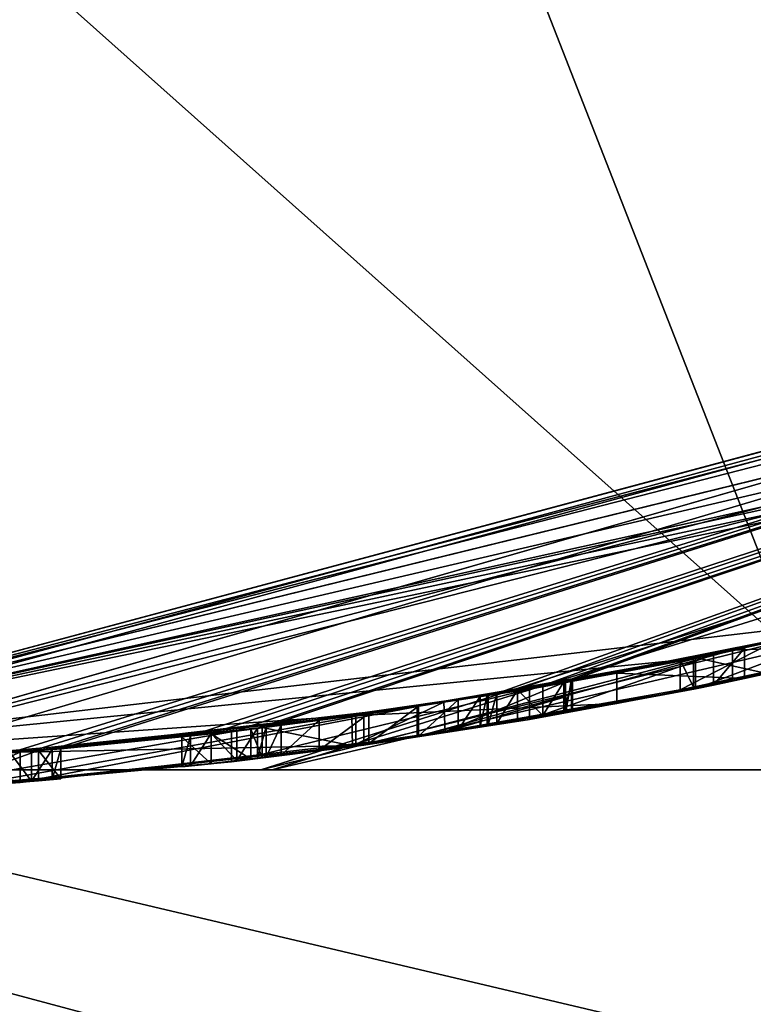
# Model space of a CAD drawing. Units: millimetres. Extents: x -26 to 88, y -179 to 26.
# Drawn here: x 1 to 4, y -19 to -16 of the extents above; entities that cross this region are included whole.
import ezdxf

# ---------------------------------------------------------------- set-up
doc = ezdxf.new("R2010")
doc.units = ezdxf.units.MM
doc.header["$LTSCALE"] = 41.718519
for name, color, linetype in [('149', 7, 'CONTINUOUS'), ('150', 7, 'CONTINUOUS'), ('151', 7, 'CONTINUOUS'), ('152', 7, 'CONTINUOUS'), ('161', 7, 'CONTINUOUS'), ('162', 7, 'CONTINUOUS'), ('163', 7, 'CONTINUOUS'), ('164', 7, 'CONTINUOUS'), ('165', 7, 'CONTINUOUS'), ('166', 7, 'CONTINUOUS'), ('167', 7, 'CONTINUOUS'), ('168', 7, 'CONTINUOUS'), ('169', 7, 'CONTINUOUS'), ('170', 7, 'CONTINUOUS'), ('171', 7, 'CONTINUOUS'), ('172', 7, 'CONTINUOUS'), ('173', 7, 'CONTINUOUS'), ('174', 7, 'CONTINUOUS'), ('175', 7, 'CONTINUOUS'), ('184', 7, 'CONTINUOUS'), ('227', 7, 'CONTINUOUS'), ('236', 7, 'CONTINUOUS'), ('43', 7, 'CONTINUOUS'), ('44', 7, 'CONTINUOUS'), ('46', 7, 'CONTINUOUS'), ('49', 7, 'CONTINUOUS'), ('50', 7, 'CONTINUOUS'), ('51', 7, 'CONTINUOUS'), ('52', 7, 'CONTINUOUS'), ('53', 7, 'CONTINUOUS'), ('54', 7, 'CONTINUOUS'), ('68', 7, 'CONTINUOUS'), ('69', 7, 'CONTINUOUS'), ('70', 7, 'CONTINUOUS')]:
    doc.layers.add(name, color=color, linetype=linetype)

msp = doc.modelspace()

# ---------------------------------------------------------------- linework, layer by layer
at = {"layer": '149', "color": 254, "linetype": 'Continuous', "true_color": 0xe6e6e6}
for points in [[(1.5392, -18.4361, 34.0048), (1.1878, -18.462, 34.2098), (1.1879, -18.5616, 34.2098), (1.5392, -18.4361, 34.0048)], [(1.5393, -18.5356, 34.0047), (1.5392, -18.4361, 34.0048), (1.1879, -18.5616, 34.2098), (1.5393, -18.5356, 34.0047)], [(1.6132, -18.4298, 33.6508), (1.5392, -18.4361, 34.0048), (1.6132, -18.5292, 33.6508), (1.6132, -18.4298, 33.6508)], [(1.6132, -18.5292, 33.6508), (1.5392, -18.4361, 34.0048), (1.5393, -18.5356, 34.0047), (1.6132, -18.5292, 33.6508)]]:
    msp.add_3dface(points, dxfattribs=at)
at = {"layer": '150', "color": 254, "linetype": 'Continuous', "true_color": 0xe6e6e6}
for points in [[(1.6132, -18.4297, 32.7468), (1.6132, -18.4298, 33.6508), (1.6132, -18.5291, 32.7468), (1.6132, -18.4297, 32.7468)], [(1.6132, -18.4298, 33.6508), (1.6132, -18.5292, 33.6508), (1.6132, -18.5291, 32.7468), (1.6132, -18.4298, 33.6508)]]:
    msp.add_3dface(points, dxfattribs=at)
at = {"layer": '151', "color": 254, "linetype": 'Continuous', "true_color": 0xe6e6e6}
for points in [[(1.5158, -18.4379, 32.6493), (1.5847, -18.4322, 32.6779), (1.5158, -18.5374, 32.6493), (1.5158, -18.4379, 32.6493)], [(1.5158, -18.5374, 32.6493), (1.5847, -18.4322, 32.6779), (1.5847, -18.5315, 32.6779), (1.5158, -18.5374, 32.6493)], [(1.5847, -18.4322, 32.6779), (1.6132, -18.4297, 32.7468), (1.5847, -18.5315, 32.6779), (1.5847, -18.4322, 32.6779)], [(1.6132, -18.4297, 32.7468), (1.6132, -18.5291, 32.7468), (1.5847, -18.5315, 32.6779), (1.6132, -18.4297, 32.7468)]]:
    msp.add_3dface(points, dxfattribs=at)
at = {"layer": '152', "color": 254, "linetype": 'Continuous', "true_color": 0xe6e6e6}
for points in [[(1.4455, -18.4436, 32.6493), (1.5158, -18.4379, 32.6493), (1.5158, -18.5374, 32.6493), (1.4455, -18.4436, 32.6493)], [(1.4455, -18.543, 32.6493), (1.4455, -18.4436, 32.6493), (1.5158, -18.5374, 32.6493), (1.4455, -18.543, 32.6493)]]:
    msp.add_3dface(points, dxfattribs=at)
at = {"layer": '161', "color": 254, "linetype": 'Continuous', "true_color": 0xe6e6e6}
for points in [[(2.0128, -18.3907, 34.0837), (2.0128, -18.3905, 32.7468), (2.0128, -18.49, 34.0837), (2.0128, -18.3907, 34.0837)], [(2.0128, -18.49, 34.0837), (2.0128, -18.3905, 32.7468), (2.0128, -18.4896, 32.7468), (2.0128, -18.49, 34.0837)]]:
    msp.add_3dface(points, dxfattribs=at)
at = {"layer": '162', "color": 254, "linetype": 'Continuous', "true_color": 0xe6e6e6}
for points in [[(2.2401, -18.3646, 34.1238), (2.1096, -18.38, 34.1991), (2.2401, -18.4638, 34.1238), (2.2401, -18.3646, 34.1238)], [(2.1096, -18.38, 34.1991), (2.0128, -18.3907, 34.0837), (2.1096, -18.4792, 34.1991), (2.1096, -18.38, 34.1991)], [(2.0128, -18.3907, 34.0837), (2.0128, -18.49, 34.0837), (2.1096, -18.4792, 34.1991), (2.0128, -18.3907, 34.0837)], [(2.2401, -18.4638, 34.1238), (2.1096, -18.38, 34.1991), (2.1096, -18.4792, 34.1991), (2.2401, -18.4638, 34.1238)]]:
    msp.add_3dface(points, dxfattribs=at)
at = {"layer": '163', "color": 254, "linetype": 'Continuous', "true_color": 0xe6e6e6}
for points in [[(2.278, -18.3599, 34.0196), (2.2401, -18.3646, 34.1238), (2.278, -18.4591, 34.0196), (2.278, -18.3599, 34.0196)], [(2.2401, -18.3646, 34.1238), (2.2401, -18.4638, 34.1238), (2.278, -18.4591, 34.0196), (2.2401, -18.3646, 34.1238)]]:
    msp.add_3dface(points, dxfattribs=at)
at = {"layer": '164', "color": 254, "linetype": 'Continuous', "true_color": 0xe6e6e6}
for points in [[(3.2794, -18.2086, 33.8728), (2.8782, -18.2761, 34.2087), (2.8823, -18.3744, 34.2082), (3.2794, -18.2086, 33.8728)], [(3.2801, -18.2579, 33.87), (3.2794, -18.2086, 33.8728), (2.8823, -18.3744, 34.2082), (3.2801, -18.2579, 33.87)], [(2.8782, -18.2761, 34.2087), (2.5742, -18.321, 34.1858), (2.5768, -18.4197, 34.1865), (2.8782, -18.2761, 34.2087)], [(2.8823, -18.3744, 34.2082), (2.8782, -18.2761, 34.2087), (2.5768, -18.4197, 34.1865), (2.8823, -18.3744, 34.2082)], [(3.2809, -18.3073, 33.8671), (3.2801, -18.2579, 33.87), (2.8823, -18.3744, 34.2082), (3.2809, -18.3073, 33.8671)], [(2.5742, -18.321, 34.1858), (2.278, -18.3599, 34.0196), (2.5768, -18.4197, 34.1865), (2.5742, -18.321, 34.1858)], [(2.278, -18.3599, 34.0196), (2.278, -18.4591, 34.0196), (2.5768, -18.4197, 34.1865), (2.278, -18.3599, 34.0196)]]:
    msp.add_3dface(points, dxfattribs=at)
at = {"layer": '165', "color": 254, "linetype": 'Continuous', "true_color": 0xe6e6e6}
for points in [[(3.2989, -18.205, 33.7321), (3.2794, -18.2086, 33.8728), (3.2809, -18.3073, 33.8671), (3.2989, -18.205, 33.7321)], [(3.2794, -18.2086, 33.8728), (3.2801, -18.2579, 33.87), (3.2809, -18.3073, 33.8671), (3.2794, -18.2086, 33.8728)], [(3.2989, -18.205, 33.7321), (3.2809, -18.3073, 33.8671), (3.2991, -18.3039, 33.7286), (3.2989, -18.205, 33.7321)], [(3.3029, -18.2042, 33.5768), (3.2989, -18.205, 33.7321), (3.3029, -18.3031, 33.5768), (3.3029, -18.2042, 33.5768)], [(3.3029, -18.3031, 33.5768), (3.2989, -18.205, 33.7321), (3.2991, -18.3039, 33.7286), (3.3029, -18.3031, 33.5768)]]:
    msp.add_3dface(points, dxfattribs=at)
at = {"layer": '166', "color": 254, "linetype": 'Continuous', "true_color": 0xe6e6e6}
for points in [[(3.3029, -18.2037, 32.7468), (3.3029, -18.2042, 33.5768), (3.3029, -18.3026, 32.7468), (3.3029, -18.2037, 32.7468)], [(3.3029, -18.2042, 33.5768), (3.3029, -18.3031, 33.5768), (3.3029, -18.3026, 32.7468), (3.3029, -18.2042, 33.5768)]]:
    msp.add_3dface(points, dxfattribs=at)
at = {"layer": '167', "color": 254, "linetype": 'Continuous', "true_color": 0xe6e6e6}
for points in [[(3.2054, -18.221, 32.6493), (3.2746, -18.2088, 32.6781), (3.2054, -18.3198, 32.6493), (3.2054, -18.221, 32.6493)], [(3.2054, -18.3198, 32.6493), (3.2746, -18.2088, 32.6781), (3.2746, -18.3076, 32.6781), (3.2054, -18.3198, 32.6493)], [(3.2746, -18.2088, 32.6781), (3.3029, -18.2037, 32.7468), (3.2746, -18.3076, 32.6781), (3.2746, -18.2088, 32.6781)], [(3.3029, -18.2037, 32.7468), (3.3029, -18.3026, 32.7468), (3.2746, -18.3076, 32.6781), (3.3029, -18.2037, 32.7468)]]:
    msp.add_3dface(points, dxfattribs=at)
at = {"layer": '168', "color": 254, "linetype": 'Continuous', "true_color": 0xe6e6e6}
for points in [[(3.1216, -18.2355, 32.6493), (3.2054, -18.221, 32.6493), (3.2054, -18.3198, 32.6493), (3.1216, -18.2355, 32.6493)], [(3.1216, -18.3344, 32.6493), (3.1216, -18.2355, 32.6493), (3.2054, -18.3198, 32.6493), (3.1216, -18.3344, 32.6493)]]:
    msp.add_3dface(points, dxfattribs=at)
at = {"layer": '169', "color": 254, "linetype": 'Continuous', "true_color": 0xe6e6e6}
for points in [[(3.0241, -18.2519, 32.7468), (3.0525, -18.2472, 32.6781), (3.0241, -18.3508, 32.7468), (3.0241, -18.2519, 32.7468)], [(3.0241, -18.3508, 32.7468), (3.0525, -18.2472, 32.6781), (3.0525, -18.346, 32.6781), (3.0241, -18.3508, 32.7468)], [(3.0525, -18.2472, 32.6781), (3.1216, -18.2355, 32.6493), (3.0525, -18.346, 32.6781), (3.0525, -18.2472, 32.6781)], [(3.1216, -18.2355, 32.6493), (3.1216, -18.3344, 32.6493), (3.0525, -18.346, 32.6781), (3.1216, -18.2355, 32.6493)]]:
    msp.add_3dface(points, dxfattribs=at)
at = {"layer": '170', "color": 254, "linetype": 'Continuous', "true_color": 0xe6e6e6}
for points in [[(3.0241, -18.2523, 33.5669), (3.0241, -18.2519, 32.7468), (3.0241, -18.3512, 33.5669), (3.0241, -18.2523, 33.5669)], [(3.0241, -18.2519, 32.7468), (3.0241, -18.3508, 32.7468), (3.0241, -18.3512, 33.5669), (3.0241, -18.2519, 32.7468)]]:
    msp.add_3dface(points, dxfattribs=at)
at = {"layer": '171', "color": 254, "linetype": 'Continuous', "true_color": 0xe6e6e6}
for points in [[(2.7939, -18.2889, 33.9612), (2.9254, -18.2685, 33.9115), (2.7941, -18.3879, 33.9612), (2.7939, -18.2889, 33.9612)], [(2.7941, -18.3879, 33.9612), (2.9254, -18.2685, 33.9115), (2.9255, -18.3674, 33.9114), (2.7941, -18.3879, 33.9612)], [(2.9254, -18.2685, 33.9115), (2.9982, -18.2567, 33.8123), (2.9255, -18.3674, 33.9114), (2.9254, -18.2685, 33.9115)], [(2.9255, -18.3674, 33.9114), (2.9982, -18.2567, 33.8123), (2.9983, -18.3556, 33.8122), (2.9255, -18.3674, 33.9114)], [(2.9982, -18.2567, 33.8123), (3.0206, -18.2529, 33.6903), (2.9983, -18.3556, 33.8122), (2.9982, -18.2567, 33.8123)], [(2.9983, -18.3556, 33.8122), (3.0206, -18.2529, 33.6903), (3.0206, -18.3519, 33.6902), (2.9983, -18.3556, 33.8122)], [(3.0206, -18.2529, 33.6903), (3.0241, -18.2523, 33.5669), (3.0206, -18.3519, 33.6902), (3.0206, -18.2529, 33.6903)], [(3.0241, -18.2523, 33.5669), (3.0241, -18.3512, 33.5669), (3.0206, -18.3519, 33.6902), (3.0241, -18.2523, 33.5669)], [(2.4664, -18.3357, 33.9278), (2.6301, -18.3131, 33.9653), (2.4666, -18.4347, 33.9278), (2.4664, -18.3357, 33.9278)], [(2.4666, -18.4347, 33.9278), (2.6301, -18.3131, 33.9653), (2.6303, -18.4121, 33.9653), (2.4666, -18.4347, 33.9278)], [(2.6301, -18.3131, 33.9653), (2.7939, -18.2889, 33.9612), (2.6303, -18.4121, 33.9653), (2.6301, -18.3131, 33.9653)], [(2.6303, -18.4121, 33.9653), (2.7939, -18.2889, 33.9612), (2.7941, -18.3879, 33.9612), (2.6303, -18.4121, 33.9653)], [(2.341, -18.352, 33.8465), (2.4664, -18.3357, 33.9278), (2.341, -18.4511, 33.8465), (2.341, -18.352, 33.8465)], [(2.341, -18.4511, 33.8465), (2.4664, -18.3357, 33.9278), (2.4666, -18.4347, 33.9278), (2.341, -18.4511, 33.8465)], [(2.2915, -18.3582, 33.7371), (2.341, -18.352, 33.8465), (2.2915, -18.4573, 33.7371), (2.2915, -18.3582, 33.7371)], [(2.2915, -18.4573, 33.7371), (2.341, -18.352, 33.8465), (2.341, -18.4511, 33.8465), (2.2915, -18.4573, 33.7371)]]:
    msp.add_3dface(points, dxfattribs=at)
at = {"layer": '172', "color": 254, "linetype": 'Continuous', "true_color": 0xe6e6e6}
for points in [[(2.2915, -18.3579, 32.7468), (2.2915, -18.3582, 33.7371), (2.2915, -18.457, 32.7468), (2.2915, -18.3579, 32.7468)], [(2.2915, -18.3582, 33.7371), (2.2915, -18.4573, 33.7371), (2.2915, -18.457, 32.7468), (2.2915, -18.3582, 33.7371)]]:
    msp.add_3dface(points, dxfattribs=at)
at = {"layer": '173', "color": 254, "linetype": 'Continuous', "true_color": 0xe6e6e6}
for points in [[(2.1941, -18.3698, 32.6493), (2.2631, -18.3615, 32.678), (2.1941, -18.4688, 32.6493), (2.1941, -18.3698, 32.6493)], [(2.1941, -18.4688, 32.6493), (2.2631, -18.3615, 32.678), (2.2631, -18.4605, 32.678), (2.1941, -18.4688, 32.6493)], [(2.2631, -18.3615, 32.678), (2.2915, -18.3579, 32.7468), (2.2631, -18.4605, 32.678), (2.2631, -18.3615, 32.678)], [(2.2915, -18.3579, 32.7468), (2.2915, -18.457, 32.7468), (2.2631, -18.4605, 32.678), (2.2915, -18.3579, 32.7468)]]:
    msp.add_3dface(points, dxfattribs=at)
at = {"layer": '174', "color": 254, "linetype": 'Continuous', "true_color": 0xe6e6e6}
for points in [[(2.1102, -18.3796, 32.6493), (2.1941, -18.3698, 32.6493), (2.1941, -18.4688, 32.6493), (2.1102, -18.3796, 32.6493)], [(2.1102, -18.4787, 32.6493), (2.1102, -18.3796, 32.6493), (2.1941, -18.4688, 32.6493), (2.1102, -18.4787, 32.6493)]]:
    msp.add_3dface(points, dxfattribs=at)
at = {"layer": '175', "color": 254, "linetype": 'Continuous', "true_color": 0xe6e6e6}
for points in [[(2.0128, -18.3905, 32.7468), (2.0412, -18.3873, 32.678), (2.0128, -18.4896, 32.7468), (2.0128, -18.3905, 32.7468)], [(2.0128, -18.4896, 32.7468), (2.0412, -18.3873, 32.678), (2.0412, -18.4865, 32.678), (2.0128, -18.4896, 32.7468)], [(2.0412, -18.3873, 32.678), (2.1102, -18.3796, 32.6493), (2.0412, -18.4865, 32.678), (2.0412, -18.3873, 32.678)], [(2.1102, -18.3796, 32.6493), (2.1102, -18.4787, 32.6493), (2.0412, -18.4865, 32.678), (2.1102, -18.3796, 32.6493)]]:
    msp.add_3dface(points, dxfattribs=at)
at = {"layer": '184', "color": 254, "linetype": 'Continuous', "true_color": 0xe6e6e6}
for points in [[(3.9826, -18.0689, 34.1314), (3.6584, -18.1364, 33.5419), (3.6585, -18.2354, 33.5425), (3.9826, -18.0689, 34.1314)], [(3.9832, -18.1681, 34.1317), (3.9826, -18.0689, 34.1314), (3.6585, -18.2354, 33.5425), (3.9832, -18.1681, 34.1317)], [(3.7026, -18.1271, 33.0251), (3.9295, -18.0792, 32.7048), (3.9292, -18.1783, 32.705), (3.7026, -18.1271, 33.0251)], [(3.6584, -18.1364, 33.5419), (3.7026, -18.1271, 33.0251), (3.7025, -18.2261, 33.0255), (3.6584, -18.1364, 33.5419)], [(3.6585, -18.2354, 33.5425), (3.6584, -18.1364, 33.5419), (3.7025, -18.2261, 33.0255), (3.6585, -18.2354, 33.5425)], [(3.7025, -18.2261, 33.0255), (3.7026, -18.1271, 33.0251), (3.9292, -18.1783, 32.705), (3.7025, -18.2261, 33.0255)]]:
    msp.add_3dface(points, dxfattribs=at)
at = {"layer": '227', "color": 254, "linetype": 'Continuous', "true_color": 0xe6e6e6}
for points in [[(3.8316, -18.2044, 37.563), (4.3805, -18.0835, 38.7831), (3.8707, -18.1977, 39.0057), (3.8316, -18.2044, 37.563)], [(4.3805, -18.0835, 38.7831), (4.3373, -18.0948, 40.1136), (3.8707, -18.1977, 39.0057), (4.3805, -18.0835, 38.7831)], [(4.3373, -18.0948, 40.1136), (3.7088, -18.2323, 41.2977), (3.8707, -18.1977, 39.0057), (4.3373, -18.0948, 40.1136)], [(3.9832, -18.1681, 34.1317), (3.6585, -18.2354, 33.5425), (3.9442, -18.1758, 33.4263), (3.9832, -18.1681, 34.1317)], [(3.6585, -18.2354, 33.5425), (3.9292, -18.1783, 32.705), (3.9442, -18.1758, 33.4263), (3.6585, -18.2354, 33.5425)], [(3.6585, -18.2354, 33.5425), (3.7025, -18.2261, 33.0255), (3.9292, -18.1783, 32.705), (3.6585, -18.2354, 33.5425)], [(2.7903, -18.3898, 36.7042), (3.8316, -18.2044, 37.563), (3.4489, -18.2802, 37.9542), (2.7903, -18.3898, 36.7042)], [(3.8316, -18.2044, 37.563), (3.8707, -18.1977, 39.0057), (3.4489, -18.2802, 37.9542), (3.8316, -18.2044, 37.563)], [(3.7088, -18.2323, 41.2977), (3.7682, -18.2195, 40.1307), (3.8707, -18.1977, 39.0057), (3.7088, -18.2323, 41.2977)], [(3.7088, -18.2323, 41.2977), (2.6136, -18.4175, 42.0861), (3.1608, -18.3333, 41.0912), (3.7088, -18.2323, 41.2977)], [(3.7088, -18.2323, 41.2977), (3.1608, -18.3333, 41.0912), (3.7682, -18.2195, 40.1307), (3.7088, -18.2323, 41.2977)], [(2.7903, -18.3898, 36.7042), (3.4489, -18.2802, 37.9542), (2.5871, -18.4196, 37.2067), (2.7903, -18.3898, 36.7042)], [(3.2809, -18.3073, 33.8671), (2.8823, -18.3744, 34.2082), (2.9983, -18.3556, 33.8122), (3.2809, -18.3073, 33.8671)], [(3.2746, -18.3076, 32.6781), (3.2809, -18.3073, 33.8671), (2.9983, -18.3556, 33.8122), (3.2746, -18.3076, 32.6781)], [(3.2746, -18.3076, 32.6781), (2.9983, -18.3556, 33.8122), (3.0206, -18.3519, 33.6902), (3.2746, -18.3076, 32.6781)], [(3.2054, -18.3198, 32.6493), (3.2746, -18.3076, 32.6781), (3.0206, -18.3519, 33.6902), (3.2054, -18.3198, 32.6493)], [(3.3029, -18.3026, 32.7468), (3.2809, -18.3073, 33.8671), (3.2746, -18.3076, 32.6781), (3.3029, -18.3026, 32.7468)], [(3.2991, -18.3039, 33.7286), (3.2809, -18.3073, 33.8671), (3.3029, -18.3026, 32.7468), (3.2991, -18.3039, 33.7286)], [(3.3029, -18.3031, 33.5768), (3.2991, -18.3039, 33.7286), (3.3029, -18.3026, 32.7468), (3.3029, -18.3031, 33.5768)], [(2.6136, -18.4175, 42.0861), (2.1765, -18.4734, 41.6694), (3.1608, -18.3333, 41.0912), (2.6136, -18.4175, 42.0861)], [(3.1216, -18.3344, 32.6493), (3.2054, -18.3198, 32.6493), (3.0206, -18.3519, 33.6902), (3.1216, -18.3344, 32.6493)], [(3.0525, -18.346, 32.6781), (3.1216, -18.3344, 32.6493), (3.0206, -18.3519, 33.6902), (3.0525, -18.346, 32.6781)], [(2.8823, -18.3744, 34.2082), (2.5768, -18.4197, 34.1865), (2.7941, -18.3879, 33.9612), (2.8823, -18.3744, 34.2082)], [(2.8823, -18.3744, 34.2082), (2.7941, -18.3879, 33.9612), (2.9255, -18.3674, 33.9114), (2.8823, -18.3744, 34.2082)], [(2.8823, -18.3744, 34.2082), (2.9255, -18.3674, 33.9114), (2.9983, -18.3556, 33.8122), (2.8823, -18.3744, 34.2082)], [(3.0241, -18.3512, 33.5669), (3.0525, -18.346, 32.6781), (3.0206, -18.3519, 33.6902), (3.0241, -18.3512, 33.5669)], [(3.0241, -18.3508, 32.7468), (3.0525, -18.346, 32.6781), (3.0241, -18.3512, 33.5669), (3.0241, -18.3508, 32.7468)], [(1.4788, -18.5409, 36.3974), (2.7903, -18.3898, 36.7042), (2.5871, -18.4196, 37.2067), (1.4788, -18.5409, 36.3974)], [(2.5768, -18.4197, 34.1865), (2.6303, -18.4121, 33.9653), (2.7941, -18.3879, 33.9612), (2.5768, -18.4197, 34.1865)], [(2.6136, -18.4175, 42.0861), (1.2848, -18.5557, 42.3061), (2.1765, -18.4734, 41.6694), (2.6136, -18.4175, 42.0861)], [(1.4788, -18.541, 36.9376), (1.4788, -18.5409, 36.3974), (2.5871, -18.4196, 37.2067), (1.4788, -18.541, 36.9376)], [(2.5768, -18.4197, 34.1865), (2.278, -18.4591, 34.0196), (2.4666, -18.4347, 33.9278), (2.5768, -18.4197, 34.1865)], [(2.278, -18.4591, 34.0196), (2.341, -18.4511, 33.8465), (2.4666, -18.4347, 33.9278), (2.278, -18.4591, 34.0196)], [(2.5768, -18.4197, 34.1865), (2.4666, -18.4347, 33.9278), (2.6303, -18.4121, 33.9653), (2.5768, -18.4197, 34.1865)], [(1.2848, -18.5557, 42.3061), (1.0388, -18.571, 41.7319), (2.1765, -18.4734, 41.6694), (1.2848, -18.5557, 42.3061)], [(2.2401, -18.4638, 34.1238), (2.1096, -18.4792, 34.1991), (2.1941, -18.4688, 32.6493), (2.2401, -18.4638, 34.1238)], [(2.1096, -18.4792, 34.1991), (2.1102, -18.4787, 32.6493), (2.1941, -18.4688, 32.6493), (2.1096, -18.4792, 34.1991)], [(2.2401, -18.4638, 34.1238), (2.1941, -18.4688, 32.6493), (2.2631, -18.4605, 32.678), (2.2401, -18.4638, 34.1238)], [(2.278, -18.4591, 34.0196), (2.2401, -18.4638, 34.1238), (2.2631, -18.4605, 32.678), (2.278, -18.4591, 34.0196)], [(2.2915, -18.457, 32.7468), (2.278, -18.4591, 34.0196), (2.2631, -18.4605, 32.678), (2.2915, -18.457, 32.7468)], [(2.278, -18.4591, 34.0196), (2.2915, -18.4573, 33.7371), (2.341, -18.4511, 33.8465), (2.278, -18.4591, 34.0196)], [(2.2915, -18.4573, 33.7371), (2.278, -18.4591, 34.0196), (2.2915, -18.457, 32.7468), (2.2915, -18.4573, 33.7371)], [(2.1096, -18.4792, 34.1991), (2.0128, -18.49, 34.0837), (2.0412, -18.4865, 32.678), (2.1096, -18.4792, 34.1991)], [(2.0128, -18.49, 34.0837), (2.0128, -18.4896, 32.7468), (2.0412, -18.4865, 32.678), (2.0128, -18.49, 34.0837)], [(2.1102, -18.4787, 32.6493), (2.1096, -18.4792, 34.1991), (2.0412, -18.4865, 32.678), (2.1102, -18.4787, 32.6493)], [(1.2792, -18.5555, 33.8906), (1.5393, -18.5356, 34.0047), (1.1879, -18.5616, 34.2098), (1.2792, -18.5555, 33.8906)], [(1.4788, -18.5409, 36.3974), (1.4788, -18.541, 36.9376), (1.2087, -18.5605, 36.6676), (1.4788, -18.5409, 36.3974)], [(1.2792, -18.5555, 33.8906), (1.3382, -18.5513, 33.6841), (1.5393, -18.5356, 34.0047), (1.2792, -18.5555, 33.8906)], [(1.5393, -18.5356, 34.0047), (1.3382, -18.5513, 33.6841), (1.5158, -18.5374, 32.6493), (1.5393, -18.5356, 34.0047)], [(1.3382, -18.5513, 33.6841), (1.4455, -18.543, 32.6493), (1.5158, -18.5374, 32.6493), (1.3382, -18.5513, 33.6841)], [(1.5393, -18.5356, 34.0047), (1.5158, -18.5374, 32.6493), (1.5847, -18.5315, 32.6779), (1.5393, -18.5356, 34.0047)], [(1.6132, -18.5292, 33.6508), (1.5393, -18.5356, 34.0047), (1.5847, -18.5315, 32.6779), (1.6132, -18.5292, 33.6508)], [(1.6132, -18.5291, 32.7468), (1.6132, -18.5292, 33.6508), (1.5847, -18.5315, 32.6779), (1.6132, -18.5291, 32.7468)]]:
    msp.add_3dface(points, dxfattribs=at)
at = {"layer": '236', "color": 254, "linetype": 'Continuous', "true_color": 0xe6e6e6}
for points in [[(5.8626, -6.0807, 266.2645), (0, -7.7614, 272.114), (5.8626, -22.7537, 285.786), (5.8626, -6.0807, 266.2645)], [(0, -7.7614, 272.114), (0, -28.336, 292.6886), (5.8626, -22.7537, 285.786), (0, -7.7614, 272.114)], [(0, -14.512, 242.7165), (5.8779, -11.0646, 238.3492), (5.8779, -19.7515, 257.5887), (0, -14.512, 242.7165)], [(0, -20.0204, 254.363), (0, -14.512, 242.7165), (5.8779, -19.7515, 257.5887), (0, -20.0204, 254.363)]]:
    msp.add_3dface(points, dxfattribs=at)
at = {"layer": '43', "color": 254, "linetype": 'Continuous', "true_color": 0xe6e6e6}
msp.add_3dface([(0, -18.5, 120), (9.25, -16.0212, 120), (0, -10, 120), (0, -18.5, 120)], dxfattribs=at)
at = {"layer": '44', "color": 254, "linetype": 'Continuous', "true_color": 0xe6e6e6}
for points in [[(-12.8752, -22.3), (-22.3, -12.8746), (12.8752, -22.3), (-12.8752, -22.3)], [(12.8752, -22.3), (-22.3, -12.8746), (22.3, -12.8746), (12.8752, -22.3)]]:
    msp.add_3dface(points, dxfattribs=at)
at = {"layer": '46', "color": 254, "linetype": 'Continuous', "true_color": 0xe6e6e6}
for points in [[(0, -18.5, 29.4), (4.4626, -19.552, 15.0473), (9.2504, -16.0213, 29.4), (0, -18.5, 29.4)], [(-4.4626, -19.552, 15.0473), (4.4626, -19.552, 15.0473), (0, -18.5, 29.4), (-4.4626, -19.552, 15.0473)]]:
    msp.add_3dface(points, dxfattribs=at)
at = {"layer": '49', "color": 254, "linetype": 'Continuous', "true_color": 0xe6e6e6}
for points in [[(0.6297, -18.5, 95.239), (0.0001, -18.5, 48.4), (2.3108, -18.5, 90.2482), (0.6297, -18.5, 95.239)], [(2.3108, -18.5, 90.2482), (0.0001, -18.5, 48.4), (0.6023, -18.5, 54.4142), (2.3108, -18.5, 90.2482)], [(4.9063, -18.5, 86.127), (2.3108, -18.5, 90.2482), (0.6023, -18.5, 54.4142), (4.9063, -18.5, 86.127)], [(8.5886, -18.5, 82.5592), (4.9063, -18.5, 86.127), (0.6023, -18.5, 54.4142), (8.5886, -18.5, 82.5592)], [(2.2735, -18.5, 59.471), (8.5886, -18.5, 82.5592), (0.6023, -18.5, 54.4142), (2.2735, -18.5, 59.471)], [(13.7778, -18.5, 79.4403), (8.5886, -18.5, 82.5592), (2.2735, -18.5, 59.471), (13.7778, -18.5, 79.4403)], [(4.8647, -18.5, 63.6207), (13.7778, -18.5, 79.4403), (2.2735, -18.5, 59.471), (4.8647, -18.5, 63.6207)]]:
    msp.add_3dface(points, dxfattribs=at)
at = {"layer": '50', "color": 254, "linetype": 'Continuous', "true_color": 0xe6e6e6}
for points in [[(9.25, -16.0212, 120), (0, -18.5, 120), (9.2491, -16.0218, 101.5), (9.25, -16.0212, 120)], [(0, -18.5, 120), (0, -18.5, 101.5), (9.2491, -16.0218, 101.5), (0, -18.5, 120)]]:
    msp.add_3dface(points, dxfattribs=at)
at = {"layer": '51', "color": 254, "linetype": 'Continuous', "true_color": 0xe6e6e6}
for points in [[(0, -18.5, 101.5), (0.6297, -18.5, 95.239), (9.2491, -16.0218, 101.5), (0, -18.5, 101.5)], [(9.2491, -16.0218, 101.5), (0.6297, -18.5, 95.239), (9.7831, -16.1772, 96.4257), (9.2491, -16.0218, 101.5)], [(0.6297, -18.5, 95.239), (2.3108, -18.5, 90.2482), (9.7831, -16.1772, 96.4257), (0.6297, -18.5, 95.239)], [(2.3108, -18.5, 90.2482), (11.7442, -16.2992, 91.9066), (9.7831, -16.1772, 96.4257), (2.3108, -18.5, 90.2482)], [(2.3108, -18.5, 90.2482), (4.9063, -18.5, 86.127), (11.7442, -16.2992, 91.9066), (2.3108, -18.5, 90.2482)]]:
    msp.add_3dface(points, dxfattribs=at)
at = {"layer": '52', "color": 254, "linetype": 'Continuous', "true_color": 0xe6e6e6}
for points in [[(0.0001, -18.5, 48.4), (0, -18.5, 48.3), (9.241, -16.0265, 48.3), (0.0001, -18.5, 48.4)], [(0.0001, -18.5, 48.4), (9.241, -16.0265, 48.3), (9.2478, -16.0213, 48.3726), (0.0001, -18.5, 48.4)]]:
    msp.add_3dface(points, dxfattribs=at)
at = {"layer": '53', "color": 254, "linetype": 'Continuous', "true_color": 0xe6e6e6}
for points in [[(0.0001, -18.5, 48.4), (9.2478, -16.0213, 48.3726), (9.9771, -16.0523, 53.8858), (0.0001, -18.5, 48.4)], [(0.6023, -18.5, 54.4142), (0.0001, -18.5, 48.4), (9.9771, -16.0523, 53.8858), (0.6023, -18.5, 54.4142)], [(2.2735, -18.5, 59.471), (0.6023, -18.5, 54.4142), (9.9771, -16.0523, 53.8858), (2.2735, -18.5, 59.471)], [(11.9553, -16.1139, 58.0942), (2.2735, -18.5, 59.471), (9.9771, -16.0523, 53.8858), (11.9553, -16.1139, 58.0942)], [(4.8647, -18.5, 63.6207), (2.2735, -18.5, 59.471), (11.9553, -16.1139, 58.0942), (4.8647, -18.5, 63.6207)]]:
    msp.add_3dface(points, dxfattribs=at)
at = {"layer": '54', "color": 254, "linetype": 'Continuous', "true_color": 0xe6e6e6}
for points in [[(0, -18.5, 29.4), (9.2504, -16.0213, 29.4), (0, -18.5, 32.6318), (0, -18.5, 29.4)], [(0, -18.5, 32.6318), (9.2504, -16.0213, 29.4), (0.0912, -18.4998, 32.6729), (0, -18.5, 32.6318)], [(9.241, -16.0265, 48.3), (0, -18.5, 48.3), (9.1119, -16.1187, 34.9631), (9.241, -16.0265, 48.3)], [(0.0912, -18.4998, 32.6729), (9.2504, -16.0213, 29.4), (0.1653, -18.4993, 32.7283), (0.0912, -18.4998, 32.6729)], [(0.1653, -18.4993, 32.7283), (9.2504, -16.0213, 29.4), (0.668, -18.488, 32.6437), (0.1653, -18.4993, 32.7283)], [(0.668, -18.488, 32.6437), (9.2504, -16.0213, 29.4), (1.0002, -18.473, 32.6336), (0.668, -18.488, 32.6437)], [(1.0002, -18.473, 32.6336), (9.2504, -16.0213, 29.4), (1.4455, -18.4436, 32.6493), (1.0002, -18.473, 32.6336)], [(1.4455, -18.4436, 32.6493), (9.2504, -16.0213, 29.4), (1.5158, -18.4379, 32.6493), (1.4455, -18.4436, 32.6493)], [(1.5158, -18.4379, 32.6493), (9.2504, -16.0213, 29.4), (1.5847, -18.4322, 32.6779), (1.5158, -18.4379, 32.6493)], [(1.5847, -18.4322, 32.6779), (9.2504, -16.0213, 29.4), (1.6132, -18.4297, 32.7468), (1.5847, -18.4322, 32.6779)], [(1.6132, -18.4297, 32.7468), (9.2504, -16.0213, 29.4), (2.0412, -18.3873, 32.678), (1.6132, -18.4297, 32.7468)], [(2.0412, -18.3873, 32.678), (9.2504, -16.0213, 29.4), (2.1102, -18.3796, 32.6493), (2.0412, -18.3873, 32.678)], [(2.1102, -18.3796, 32.6493), (9.2504, -16.0213, 29.4), (2.1941, -18.3698, 32.6493), (2.1102, -18.3796, 32.6493)], [(2.1941, -18.3698, 32.6493), (9.2504, -16.0213, 29.4), (2.2631, -18.3615, 32.678), (2.1941, -18.3698, 32.6493)], [(2.2631, -18.3615, 32.678), (9.2504, -16.0213, 29.4), (2.2915, -18.3579, 32.7468), (2.2631, -18.3615, 32.678)], [(2.2915, -18.3579, 32.7468), (9.2504, -16.0213, 29.4), (3.0525, -18.2472, 32.6781), (2.2915, -18.3579, 32.7468)], [(3.0525, -18.2472, 32.6781), (9.2504, -16.0213, 29.4), (3.1216, -18.2355, 32.6493), (3.0525, -18.2472, 32.6781)], [(3.1216, -18.2355, 32.6493), (9.2504, -16.0213, 29.4), (3.2054, -18.221, 32.6493), (3.1216, -18.2355, 32.6493)], [(3.2054, -18.221, 32.6493), (9.2504, -16.0213, 29.4), (3.2746, -18.2088, 32.6781), (3.2054, -18.221, 32.6493)], [(3.2746, -18.2088, 32.6781), (9.2504, -16.0213, 29.4), (3.3029, -18.2037, 32.7468), (3.2746, -18.2088, 32.6781)], [(3.3029, -18.2037, 32.7468), (9.2504, -16.0213, 29.4), (3.9295, -18.0792, 32.7048), (3.3029, -18.2037, 32.7468)], [(9.1119, -16.1187, 34.9631), (0, -18.5, 48.3), (8.9725, -16.1956, 34.8243), (9.1119, -16.1187, 34.9631)], [(0, -18.5, 48.3), (8.6125, -16.3859, 34.2133), (8.9725, -16.1956, 34.8243), (0, -18.5, 48.3)], [(8.6125, -16.3859, 34.2133), (0, -18.5, 48.3), (8.2323, -16.579, 34.1282), (8.6125, -16.3859, 34.2133)], [(0, -18.5, 48.3), (7.8439, -16.7651, 34.0683), (8.2323, -16.579, 34.1282), (0, -18.5, 48.3)], [(7.8439, -16.7651, 34.0683), (0, -18.5, 48.3), (7.7714, -16.7991, 34.1799), (7.8439, -16.7651, 34.0683)], [(7.7714, -16.7991, 34.1799), (0, -18.5, 48.3), (7.6152, -16.8703, 34.2135), (7.7714, -16.7991, 34.1799)], [(7.6152, -16.8703, 34.2135), (0, -18.5, 48.3), (7.4272, -16.9533, 34.1736), (7.6152, -16.8703, 34.2135)], [(0, -18.5, 48.3), (4.3373, -17.9942, 40.1137), (7.4272, -16.9533, 34.1736), (0, -18.5, 48.3)], [(4.3805, -17.9831, 38.7832), (3.8316, -18.1046, 37.563), (4.3659, -17.9808, 34.2142), (4.3805, -17.9831, 38.7832)], [(4.3659, -17.9808, 34.2142), (3.8316, -18.1046, 37.563), (3.9826, -18.0689, 34.1314), (4.3659, -17.9808, 34.2142)], [(4.3373, -17.9942, 40.1137), (0, -18.5, 48.3), (3.7087, -18.1321, 41.2978), (4.3373, -17.9942, 40.1137)], [(3.7026, -18.1271, 33.0251), (3.3029, -18.2037, 32.7468), (3.9295, -18.0792, 32.7048), (3.7026, -18.1271, 33.0251)], [(3.9826, -18.0689, 34.1314), (3.8316, -18.1046, 37.563), (3.6584, -18.1364, 33.5419), (3.9826, -18.0689, 34.1314)], [(3.8316, -18.1046, 37.563), (2.7903, -18.2904, 36.7041), (3.6584, -18.1364, 33.5419), (3.8316, -18.1046, 37.563)], [(3.8707, -18.0977, 39.0058), (3.7682, -18.1194, 40.1309), (3.4489, -18.1805, 37.9543), (3.8707, -18.0977, 39.0058)], [(3.7087, -18.1321, 41.2978), (0, -18.5, 48.3), (2.6133, -18.3175, 42.0862), (3.7087, -18.1321, 41.2978)], [(2.7903, -18.2904, 36.7041), (3.2794, -18.2086, 33.8728), (3.6584, -18.1364, 33.5419), (2.7903, -18.2904, 36.7041)], [(3.7682, -18.1194, 40.1309), (3.1606, -18.2333, 41.0913), (3.4489, -18.1805, 37.9543), (3.7682, -18.1194, 40.1309)], [(3.2794, -18.2086, 33.8728), (3.2989, -18.205, 33.7321), (3.6584, -18.1364, 33.5419), (3.2794, -18.2086, 33.8728)], [(3.2989, -18.205, 33.7321), (3.3029, -18.2042, 33.5768), (3.6584, -18.1364, 33.5419), (3.2989, -18.205, 33.7321)], [(3.6584, -18.1364, 33.5419), (3.3029, -18.2037, 32.7468), (3.7026, -18.1271, 33.0251), (3.6584, -18.1364, 33.5419)], [(3.3029, -18.2042, 33.5768), (3.3029, -18.2037, 32.7468), (3.6584, -18.1364, 33.5419), (3.3029, -18.2042, 33.5768)], [(3.4489, -18.1805, 37.9543), (3.1606, -18.2333, 41.0913), (2.5871, -18.3201, 37.2067), (3.4489, -18.1805, 37.9543)], [(3.2794, -18.2086, 33.8728), (2.7903, -18.2904, 36.7041), (2.8782, -18.2761, 34.2087), (3.2794, -18.2086, 33.8728)], [(3.1606, -18.2333, 41.0913), (2.1763, -18.3735, 41.6695), (2.5871, -18.3201, 37.2067), (3.1606, -18.2333, 41.0913)], [(2.341, -18.352, 33.8465), (2.2915, -18.3579, 32.7468), (3.0525, -18.2472, 32.6781), (2.341, -18.352, 33.8465)], [(2.4664, -18.3357, 33.9278), (2.341, -18.352, 33.8465), (3.0525, -18.2472, 32.6781), (2.4664, -18.3357, 33.9278)], [(3.0241, -18.2519, 32.7468), (2.4664, -18.3357, 33.9278), (3.0525, -18.2472, 32.6781), (3.0241, -18.2519, 32.7468)], [(2.6301, -18.3131, 33.9653), (2.4664, -18.3357, 33.9278), (3.0241, -18.2519, 32.7468), (2.6301, -18.3131, 33.9653)], [(2.8782, -18.2761, 34.2087), (2.7903, -18.2904, 36.7041), (2.5742, -18.321, 34.1858), (2.8782, -18.2761, 34.2087)], [(2.7939, -18.2889, 33.9612), (2.6301, -18.3131, 33.9653), (3.0241, -18.2519, 32.7468), (2.7939, -18.2889, 33.9612)], [(2.9254, -18.2685, 33.9115), (2.7939, -18.2889, 33.9612), (3.0241, -18.2519, 32.7468), (2.9254, -18.2685, 33.9115)], [(2.9982, -18.2567, 33.8123), (2.9254, -18.2685, 33.9115), (3.0241, -18.2519, 32.7468), (2.9982, -18.2567, 33.8123)], [(3.0206, -18.2529, 33.6903), (2.9982, -18.2567, 33.8123), (3.0241, -18.2519, 32.7468), (3.0206, -18.2529, 33.6903)], [(3.0241, -18.2523, 33.5669), (3.0206, -18.2529, 33.6903), (3.0241, -18.2519, 32.7468), (3.0241, -18.2523, 33.5669)], [(2.7903, -18.2904, 36.7041), (1.4788, -18.4413, 36.3974), (2.5742, -18.321, 34.1858), (2.7903, -18.2904, 36.7041)], [(2.6133, -18.3175, 42.0862), (0, -18.5, 48.3), (1.2845, -18.4557, 42.3061), (2.6133, -18.3175, 42.0862)], [(2.5871, -18.3201, 37.2067), (2.1763, -18.3735, 41.6695), (1.4788, -18.4413, 36.9376), (2.5871, -18.3201, 37.2067)], [(2.5742, -18.321, 34.1858), (1.4788, -18.4413, 36.3974), (2.278, -18.3599, 34.0196), (2.5742, -18.321, 34.1858)], [(2.1763, -18.3735, 41.6695), (1.0386, -18.471, 41.7319), (1.3788, -18.4491, 38.5927), (2.1763, -18.3735, 41.6695)], [(1.4788, -18.4413, 36.9376), (2.1763, -18.3735, 41.6695), (1.3788, -18.4491, 38.5927), (1.4788, -18.4413, 36.9376)], [(2.278, -18.3599, 34.0196), (1.4788, -18.4413, 36.3974), (2.2401, -18.3646, 34.1238), (2.278, -18.3599, 34.0196)], [(2.2401, -18.3646, 34.1238), (1.4788, -18.4413, 36.3974), (2.1096, -18.38, 34.1991), (2.2401, -18.3646, 34.1238)], [(2.2915, -18.3582, 33.7371), (2.2915, -18.3579, 32.7468), (2.341, -18.352, 33.8465), (2.2915, -18.3582, 33.7371)], [(2.1096, -18.38, 34.1991), (1.4788, -18.4413, 36.3974), (2.0128, -18.3907, 34.0837), (2.1096, -18.38, 34.1991)], [(1.4788, -18.4413, 36.3974), (1.6132, -18.4298, 33.6508), (2.0128, -18.3907, 34.0837), (1.4788, -18.4413, 36.3974)], [(1.6132, -18.4298, 33.6508), (1.6132, -18.4297, 32.7468), (2.0412, -18.3873, 32.678), (1.6132, -18.4298, 33.6508)], [(2.0128, -18.3905, 32.7468), (1.6132, -18.4298, 33.6508), (2.0412, -18.3873, 32.678), (2.0128, -18.3905, 32.7468)], [(1.6132, -18.4298, 33.6508), (2.0128, -18.3905, 32.7468), (2.0128, -18.3907, 34.0837), (1.6132, -18.4298, 33.6508)], [(1.5392, -18.4361, 34.0048), (1.2087, -18.4608, 36.6676), (1.1878, -18.462, 34.2098), (1.5392, -18.4361, 34.0048)], [(1.4788, -18.4413, 36.3974), (1.2087, -18.4608, 36.6676), (1.5392, -18.4361, 34.0048), (1.4788, -18.4413, 36.3974)], [(1.2087, -18.4608, 36.6676), (1.4788, -18.4413, 36.9376), (1.3788, -18.4491, 38.5927), (1.2087, -18.4608, 36.6676)], [(1.6132, -18.4298, 33.6508), (1.4788, -18.4413, 36.3974), (1.5392, -18.4361, 34.0048), (1.6132, -18.4298, 33.6508)]]:
    msp.add_3dface(points, dxfattribs=at)
at = {"layer": '68', "color": 254, "linetype": 'Continuous', "true_color": 0xe6e6e6}
for points in [[(3.8316, -18.1046, 37.563), (4.3805, -17.9831, 38.7832), (4.3805, -18.0835, 38.7831), (3.8316, -18.1046, 37.563)], [(4.3373, -17.9942, 40.1137), (3.7087, -18.1321, 41.2978), (3.7088, -18.2323, 41.2977), (4.3373, -17.9942, 40.1137)], [(4.3373, -18.0948, 40.1136), (4.3373, -17.9942, 40.1137), (3.7088, -18.2323, 41.2977), (4.3373, -18.0948, 40.1136)], [(3.8316, -18.2044, 37.563), (3.8316, -18.1046, 37.563), (4.3805, -18.0835, 38.7831), (3.8316, -18.2044, 37.563)], [(2.7903, -18.2904, 36.7041), (3.8316, -18.1046, 37.563), (2.7903, -18.3898, 36.7042), (2.7903, -18.2904, 36.7041)], [(2.7903, -18.3898, 36.7042), (3.8316, -18.1046, 37.563), (3.8316, -18.2044, 37.563), (2.7903, -18.3898, 36.7042)], [(3.7087, -18.1321, 41.2978), (2.6133, -18.3175, 42.0862), (2.6136, -18.4175, 42.0861), (3.7087, -18.1321, 41.2978)], [(3.7088, -18.2323, 41.2977), (3.7087, -18.1321, 41.2978), (2.6136, -18.4175, 42.0861), (3.7088, -18.2323, 41.2977)], [(1.4788, -18.4413, 36.3974), (2.7903, -18.2904, 36.7041), (1.4788, -18.5409, 36.3974), (1.4788, -18.4413, 36.3974)], [(1.4788, -18.5409, 36.3974), (2.7903, -18.2904, 36.7041), (2.7903, -18.3898, 36.7042), (1.4788, -18.5409, 36.3974)], [(2.6133, -18.3175, 42.0862), (1.2845, -18.4557, 42.3061), (1.2848, -18.5557, 42.3061), (2.6133, -18.3175, 42.0862)], [(2.6136, -18.4175, 42.0861), (2.6133, -18.3175, 42.0862), (1.2848, -18.5557, 42.3061), (2.6136, -18.4175, 42.0861)]]:
    msp.add_3dface(points, dxfattribs=at)
at = {"layer": '69', "color": 254, "linetype": 'Continuous', "true_color": 0xe6e6e6}
for points in [[(1.4788, -18.4413, 36.9376), (1.2087, -18.4608, 36.6676), (1.4788, -18.541, 36.9376), (1.4788, -18.4413, 36.9376)], [(1.2087, -18.4608, 36.6676), (1.4788, -18.4413, 36.3974), (1.2087, -18.5605, 36.6676), (1.2087, -18.4608, 36.6676)], [(1.4788, -18.4413, 36.3974), (1.4788, -18.5409, 36.3974), (1.2087, -18.5605, 36.6676), (1.4788, -18.4413, 36.3974)], [(1.4788, -18.541, 36.9376), (1.2087, -18.4608, 36.6676), (1.2087, -18.5605, 36.6676), (1.4788, -18.541, 36.9376)]]:
    msp.add_3dface(points, dxfattribs=at)
at = {"layer": '70', "color": 254, "linetype": 'Continuous', "true_color": 0xe6e6e6}
for points in [[(3.8707, -18.0977, 39.0058), (3.4489, -18.1805, 37.9543), (3.8707, -18.1977, 39.0057), (3.8707, -18.0977, 39.0058)], [(3.7682, -18.1194, 40.1309), (3.8707, -18.0977, 39.0058), (3.7682, -18.2195, 40.1307), (3.7682, -18.1194, 40.1309)], [(3.7682, -18.2195, 40.1307), (3.8707, -18.0977, 39.0058), (3.8707, -18.1977, 39.0057), (3.7682, -18.2195, 40.1307)], [(3.1606, -18.2333, 41.0913), (3.7682, -18.1194, 40.1309), (3.1608, -18.3333, 41.0912), (3.1606, -18.2333, 41.0913)], [(3.1608, -18.3333, 41.0912), (3.7682, -18.1194, 40.1309), (3.7682, -18.2195, 40.1307), (3.1608, -18.3333, 41.0912)], [(3.4489, -18.1805, 37.9543), (2.5871, -18.3201, 37.2067), (3.4489, -18.2802, 37.9542), (3.4489, -18.1805, 37.9543)], [(3.8707, -18.1977, 39.0057), (3.4489, -18.1805, 37.9543), (3.4489, -18.2802, 37.9542), (3.8707, -18.1977, 39.0057)], [(2.1763, -18.3735, 41.6695), (3.1606, -18.2333, 41.0913), (2.1765, -18.4734, 41.6694), (2.1763, -18.3735, 41.6695)], [(2.1765, -18.4734, 41.6694), (3.1606, -18.2333, 41.0913), (3.1608, -18.3333, 41.0912), (2.1765, -18.4734, 41.6694)], [(3.4489, -18.2802, 37.9542), (2.5871, -18.3201, 37.2067), (2.5871, -18.4196, 37.2067), (3.4489, -18.2802, 37.9542)], [(2.5871, -18.3201, 37.2067), (1.4788, -18.4413, 36.9376), (2.5871, -18.4196, 37.2067), (2.5871, -18.3201, 37.2067)], [(1.0386, -18.471, 41.7319), (2.1763, -18.3735, 41.6695), (1.0388, -18.571, 41.7319), (1.0386, -18.471, 41.7319)], [(1.0388, -18.571, 41.7319), (2.1763, -18.3735, 41.6695), (2.1765, -18.4734, 41.6694), (1.0388, -18.571, 41.7319)], [(1.4788, -18.4413, 36.9376), (1.4788, -18.541, 36.9376), (2.5871, -18.4196, 37.2067), (1.4788, -18.4413, 36.9376)]]:
    msp.add_3dface(points, dxfattribs=at)

doc.saveas('drawing.dxf')
